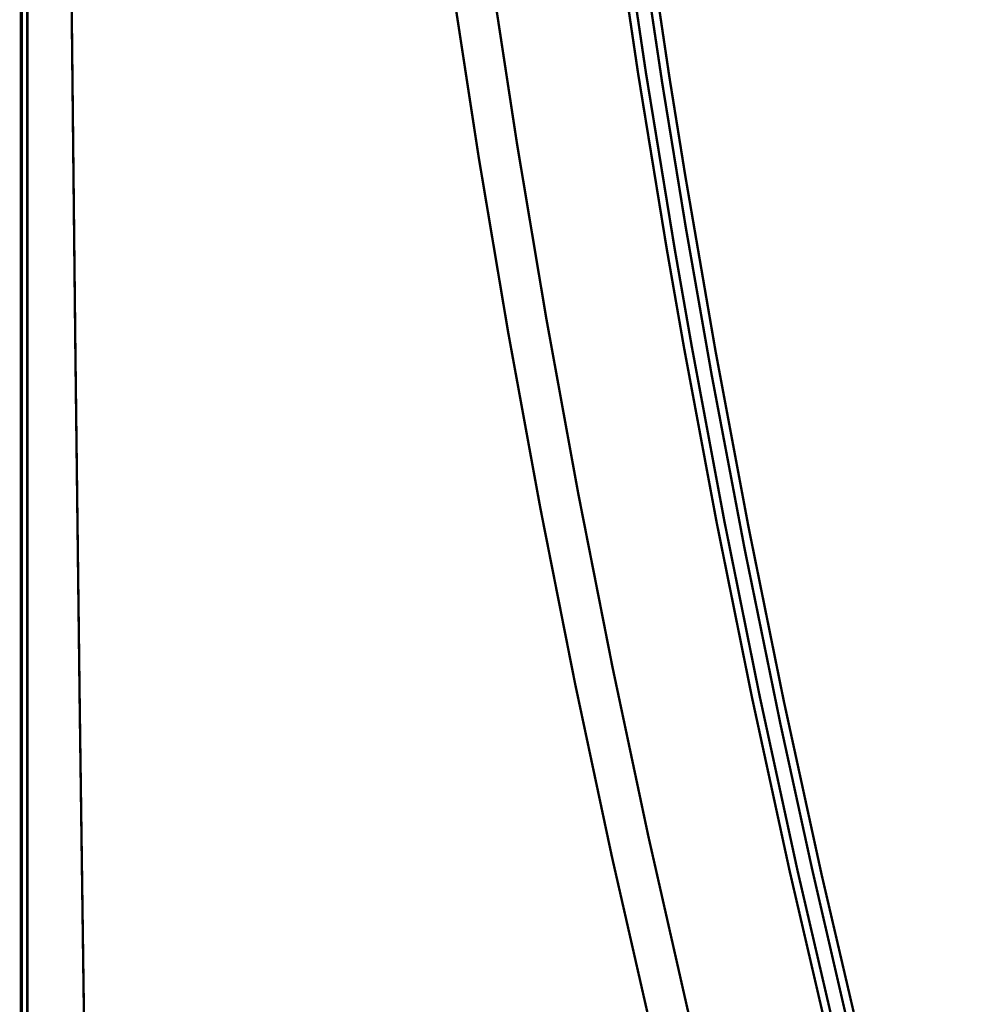
# Model space of a CAD drawing. Units: millimetres. Extents: x 6333 to 7482, y 4736 to 5814.
# Drawn here: x 6493 to 6553, y 5035 to 5097 of the extents above; entities that cross this region are included whole.
import ezdxf

# ---------------------------------------------------------------- set-up
doc = ezdxf.new("R2010")
doc.units = ezdxf.units.MM
doc.layers.add('Livello_1', color=7, linetype='Continuous')

msp = doc.modelspace()

# ---------------------------------------------------------------- linework, layer by layer
at = {"layer": 'Livello_1', "color": 250, "linetype": 'Continuous', "const_width": 0.15}
for points in [[(6492.749, 4981.456), (6492.749, 5213.456)], [(6492.807, 5210.456), (6492.807, 4980.435)], [(6492.808, 5210.456), (6492.808, 4980.435)], [(6493.15, 4983.171), (6493.15, 5210.456)], [(6497.42, 4986.595), (6497.067, 5008.979), (6496.737, 5031.364), (6496.432, 5053.749), (6496.158, 5076.135), (6495.917, 5098.521), (6495.81, 5109.714), (6495.626, 5132.101), (6495.484, 5154.488), (6495.43, 5165.681), (6495.355, 5188.068), (6495.328, 5210.456)], [(6511.5, 5210.454), (6511.602, 5199.302), (6511.863, 5188.146), (6512.285, 5176.989), (6512.862, 5165.926), (6513.602, 5154.782), (6514.502, 5143.652), (6515.561, 5132.54), (6516.779, 5121.448), (6518.155, 5110.382), (6519.69, 5099.337), (6521.384, 5088.308), (6523.237, 5077.3), (6525.248, 5066.316), (6527.417, 5055.36), (6529.719, 5044.541), (6532.199, 5033.655), (6534.833, 5022.811), (6537.621, 5012.012)], [(6514, 5210.456), (6514.101, 5199.361), (6514.361, 5188.262), (6514.78, 5177.164), (6515.341, 5166.356), (6516.073, 5155.27), (6516.964, 5144.197), (6518.013, 5133.142), (6519.219, 5122.107), (6520.583, 5111.097), (6522.104, 5100.108), (6523.783, 5089.135), (6525.62, 5078.183), (6527.614, 5067.254), (6529.765, 5056.354), (6532.007, 5045.781), (6534.463, 5034.949), (6537.073, 5024.158), (6539.836, 5013.413)], [(6550.546, 5005.124), (6548.893, 5011.126), (6546.054, 5021.913), (6543.372, 5032.739), (6540.848, 5043.599), (6538.485, 5054.489), (6536.279, 5065.413), (6534.233, 5076.368), (6533.154, 5082.533), (6531.358, 5093.53), (6529.722, 5104.55), (6528.246, 5115.592), (6526.931, 5126.659), (6525.777, 5137.748), (6524.784, 5148.854), (6524.298, 5155.085), (6523.854, 5161.462), (6523.207, 5172.577), (6522.722, 5183.686), (6522.4, 5194.785), (6522.24, 5205.87)], [(6551.01, 5005.248), (6548.085, 5016.011), (6546.529, 5022.006), (6543.849, 5032.832), (6541.326, 5043.693), (6538.963, 5054.585), (6536.759, 5065.509), (6534.713, 5076.467), (6533.642, 5082.588), (6531.845, 5093.59), (6530.208, 5104.615), (6528.731, 5115.663), (6527.415, 5126.737), (6526.259, 5137.833), (6525.264, 5148.949), (6524.782, 5155.119), (6524.344, 5161.383), (6523.691, 5172.514), (6523.202, 5183.642), (6522.874, 5194.763), (6522.708, 5205.873)], [(6552.082, 5004.798), (6549.798, 5013.119), (6546.985, 5023.907), (6544.33, 5034.733), (6542.242, 5043.77), (6540.264, 5052.826), (6538.031, 5063.747), (6535.956, 5074.699), (6534.354, 5083.826), (6532.862, 5092.967), (6531.213, 5103.991), (6529.726, 5115.037), (6528.612, 5124.228), (6527.418, 5135.315), (6526.551, 5144.525), (6525.793, 5153.757), (6525.031, 5164.866), (6524.43, 5175.986), (6524.053, 5185.24), (6523.783, 5194.692), (6523.618, 5205.631)], [(6552.568, 5004.946), (6549.636, 5015.692), (6546.86, 5026.483), (6545.369, 5032.561), (6542.84, 5043.411), (6540.469, 5054.294), (6538.256, 5065.209), (6536.203, 5076.157), (6534.309, 5087.136), (6533.314, 5093.319), (6531.67, 5104.338), (6530.812, 5110.569), (6529.42, 5121.622), (6528.188, 5132.691), (6527.118, 5143.772), (6526.21, 5154.86), (6525.464, 5165.96), (6524.878, 5177.101), (6524.742, 5180.23), (6524.609, 5183.618), (6524.281, 5194.675), (6524.116, 5205.635)]]:
    msp.add_lwpolyline(points, dxfattribs=at)

doc.saveas('drawing.dxf')
